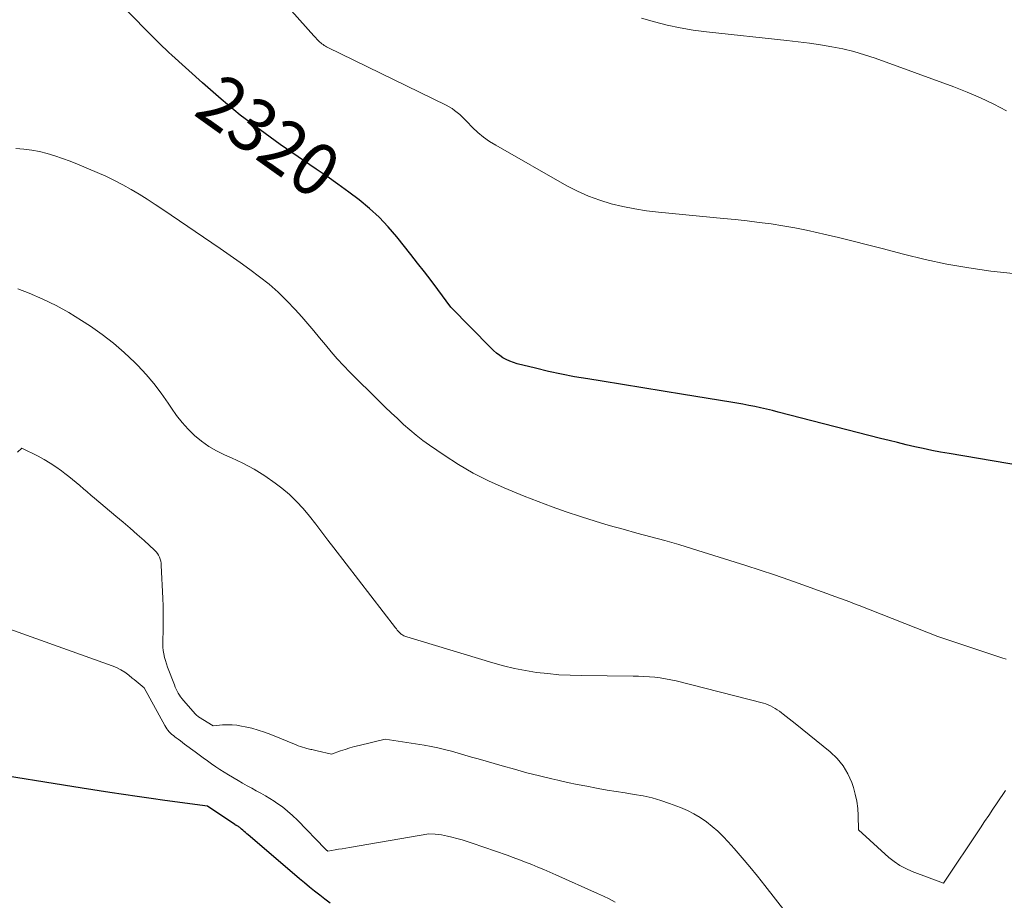
# Model space of a CAD drawing. Units: feet. Extents: x 1184172 to 1191257, y 7091370 to 7098870.
# Drawn here: x 1186226 to 1186412, y 7092142 to 7092308 of the extents above; entities that cross this region are included whole.
import ezdxf
from ezdxf.enums import TextEntityAlignment as Align

# ---------------------------------------------------------------- set-up
doc = ezdxf.new("R2010")
doc.units = ezdxf.units.FT
doc.header["$MEASUREMENT"] = 0
doc.layers.add('Level 44', color=7, linetype='Continuous', lineweight=0)
doc.layers.add('Level 45', color=7, linetype='Continuous', lineweight=0)
doc.styles.add('Style-ENGINEERING', font='ENGINEERING.shx')

msp = doc.modelspace()

# ---------------------------------------------------------------- linework, layer by layer
at = {"layer": 'Level 44', "color": 32, "linetype": 'Continuous', "lineweight": 30, "flags": 128}
for points, elevation in [([(1186418.1, 7092223.52), (1186401.46, 7092226.34), (1186399.83, 7092226.63), (1186398.2, 7092226.94), (1186396.58, 7092227.28), (1186394.96, 7092227.64), (1186393.34, 7092228.01), (1186391.73, 7092228.4), (1186390.12, 7092228.79), (1186388.51, 7092229.2), (1186369.15, 7092234.18), (1186368.04, 7092234.45), (1186366.92, 7092234.72), (1186365.81, 7092234.97), (1186364.69, 7092235.22), (1186363.56, 7092235.44), (1186362.44, 7092235.66), (1186361.31, 7092235.86), (1186360.18, 7092236.05), (1186351.2, 7092237.51), (1186347.35, 7092238.14), (1186343.5, 7092238.76), (1186339.65, 7092239.38), (1186335.8, 7092240), (1186333.09, 7092240.44), (1186330.6, 7092240.87), (1186328.12, 7092241.34), (1186325.66, 7092241.88), (1186323.2, 7092242.46), (1186319.73, 7092243.33), (1186319.03, 7092243.54), (1186318.34, 7092243.79), (1186317.69, 7092244.11), (1186317.05, 7092244.47), (1186316.44, 7092244.89), (1186315.86, 7092245.33), (1186315.3, 7092245.81), (1186314.77, 7092246.32), (1186307.19, 7092254.01), (1186304.71, 7092257.37), (1186303.46, 7092259.04), (1186302.2, 7092260.71), (1186300.92, 7092262.36), (1186299.63, 7092264), (1186296.98, 7092267.34), (1186295.36, 7092269.23), (1186293.65, 7092271.04), (1186291.8, 7092272.71), (1186289.88, 7092274.3), (1186287.87, 7092275.8), (1186285.85, 7092277.28), (1186283.81, 7092278.73), (1186281.75, 7092280.15), (1186274.93, 7092284.8), (1186271.11, 7092287.53), (1186267.37, 7092290.36), (1186263.75, 7092293.34), (1186260.21, 7092296.43), (1186254.44, 7092301.66), (1186253.85, 7092302.21), (1186253.26, 7092302.76), (1186252.67, 7092303.31), (1186252.09, 7092303.87), (1186251.52, 7092304.44), (1186250.94, 7092305), (1186250.38, 7092305.58), (1186249.81, 7092306.15), (1186234.94, 7092321.38)], 2320), ([(1186284.35, 7092141.29), (1186283.37, 7092142.05), (1186282.4, 7092142.81), (1186281.42, 7092143.58), (1186280.46, 7092144.36), (1186279.5, 7092145.14), (1186278.54, 7092145.94), (1186277.6, 7092146.74), (1186268.85, 7092154.23), (1186268.61, 7092154.44), (1186268.36, 7092154.66), (1186268.12, 7092154.87), (1186267.87, 7092155.09), (1186267.61, 7092155.33), (1186267.5, 7092155.43), (1186267.39, 7092155.52), (1186267.27, 7092155.61), (1186267.15, 7092155.69), (1186267.09, 7092155.73), (1186267, 7092155.79), (1186266.9, 7092155.85), (1186266.8, 7092155.91), (1186266.7, 7092155.97), (1186266.6, 7092156.03), (1186266.51, 7092156.09), (1186266.41, 7092156.15), (1186266.31, 7092156.21), (1186261.15, 7092159.67), (1186253.09, 7092160.73), (1186250.48, 7092161.09), (1186247.88, 7092161.46), (1186245.27, 7092161.84), (1186242.68, 7092162.25), (1186237.48, 7092163.07), (1186217.79, 7092166.18)], 2310)]:
    msp.add_lwpolyline(points, dxfattribs=dict(at, elevation=elevation))
at = {"layer": 'Level 45', "color": 32, "linetype": 'Continuous', "lineweight": 0, "flags": 128}
for points, elevation in [([(1186413.58, 7092260.41), (1186409.38, 7092260.86), (1186405.21, 7092261.46), (1186401.05, 7092262.18), (1186396.93, 7092263.05), (1186392.83, 7092264.03), (1186388.78, 7092265.09), (1186386.04, 7092265.79), (1186383.29, 7092266.49), (1186380.54, 7092267.17), (1186377.79, 7092267.83), (1186376.69, 7092268.09), (1186374.48, 7092268.59), (1186372.25, 7092269.03), (1186370.02, 7092269.42), (1186367.78, 7092269.75), (1186365.53, 7092270.05), (1186363.28, 7092270.32), (1186361.02, 7092270.57), (1186358.76, 7092270.8), (1186346.49, 7092272), (1186344.23, 7092272.27), (1186341.98, 7092272.62), (1186339.75, 7092273.06), (1186337.53, 7092273.58), (1186335.36, 7092274.23), (1186333.23, 7092275), (1186331.17, 7092275.93), (1186329.15, 7092276.97), (1186315.68, 7092284.63), (1186314.5, 7092285.37), (1186313.37, 7092286.17), (1186312.32, 7092287.07), (1186311.31, 7092288.03), (1186310.23, 7092289.14), (1186309.79, 7092289.58), (1186309.34, 7092290.01), (1186308.88, 7092290.43), (1186308.41, 7092290.84), (1186307.92, 7092291.23), (1186307.42, 7092291.59), (1186306.89, 7092291.9), (1186306.34, 7092292.2), (1186283.92, 7092303.15), (1186283.68, 7092303.27), (1186283.46, 7092303.39), (1186283.23, 7092303.53), (1186283.02, 7092303.67), (1186282.81, 7092303.82), (1186282.6, 7092303.98), (1186282.41, 7092304.16), (1186282.23, 7092304.34), (1186281.3, 7092305.35), (1186269.17, 7092318.93)], 2322), ([(1186412.34, 7092291.13), (1186409.91, 7092292.41), (1186407.43, 7092293.62), (1186404.9, 7092294.7), (1186402.34, 7092295.7), (1186387.48, 7092301.09), (1186385.46, 7092301.76), (1186383.41, 7092302.36), (1186381.34, 7092302.86), (1186379.25, 7092303.28), (1186377.14, 7092303.62), (1186375.03, 7092303.94), (1186372.91, 7092304.22), (1186370.78, 7092304.47), (1186355.56, 7092306.1), (1186353.07, 7092306.43), (1186350.59, 7092306.84), (1186348.14, 7092307.37), (1186345.7, 7092307.97), (1186343.29, 7092308.69)], 2324), ([(1186412.27, 7092187.44), (1186411.46, 7092187.69), (1186410.66, 7092187.95), (1186399.31, 7092191.76), (1186384.45, 7092197.59), (1186383.58, 7092197.93), (1186382.7, 7092198.27), (1186381.82, 7092198.59), (1186380.94, 7092198.92), (1186380.06, 7092199.24), (1186379.18, 7092199.55), (1186378.3, 7092199.87), (1186377.42, 7092200.2), (1186373.82, 7092201.51), (1186371.13, 7092202.47), (1186368.43, 7092203.41), (1186365.72, 7092204.3), (1186363, 7092205.18), (1186352.91, 7092208.33), (1186350.3, 7092209.12), (1186347.68, 7092209.89), (1186345.05, 7092210.61), (1186342.41, 7092211.31), (1186339.77, 7092212.02), (1186337.14, 7092212.75), (1186334.52, 7092213.54), (1186331.92, 7092214.35), (1186331.73, 7092214.42), (1186329.04, 7092215.32), (1186326.38, 7092216.26), (1186323.73, 7092217.27), (1186321.1, 7092218.31), (1186317.29, 7092219.87), (1186314.34, 7092221.2), (1186311.45, 7092222.64), (1186308.66, 7092224.27), (1186305.93, 7092226.02), (1186303.19, 7092227.9), (1186301.91, 7092228.83), (1186300.65, 7092229.79), (1186299.43, 7092230.81), (1186298.25, 7092231.85), (1186297.08, 7092232.94), (1186295.93, 7092234.02), (1186294.79, 7092235.13), (1186293.66, 7092236.24), (1186288.09, 7092241.76), (1186286.88, 7092242.99), (1186285.7, 7092244.26), (1186284.57, 7092245.56), (1186283.47, 7092246.89), (1186282.37, 7092248.23), (1186281.27, 7092249.56), (1186280.14, 7092250.87), (1186279, 7092252.18), (1186277.74, 7092253.59), (1186276.17, 7092255.25), (1186274.53, 7092256.85), (1186272.81, 7092258.34), (1186271.02, 7092259.76), (1186269.18, 7092261.12), (1186267.32, 7092262.47), (1186265.45, 7092263.78), (1186263.57, 7092265.09), (1186252.74, 7092272.47), (1186251.25, 7092273.46), (1186249.75, 7092274.43), (1186248.23, 7092275.37), (1186246.69, 7092276.29), (1186245.13, 7092277.17), (1186243.55, 7092278), (1186241.93, 7092278.77), (1186240.3, 7092279.49), (1186236.58, 7092281.06), (1186235.17, 7092281.62), (1186233.75, 7092282.15), (1186232.31, 7092282.63), (1186230.86, 7092283.07), (1186229.39, 7092283.43), (1186227.91, 7092283.73), (1186226.41, 7092283.91), (1186224.91, 7092284.03)], 2318), ([(1186412.14, 7092162.59), (1186410.55, 7092160.26), (1186409.76, 7092159.09), (1186408.97, 7092157.92), (1186408.19, 7092156.75), (1186407.4, 7092155.58), (1186400.42, 7092145.11), (1186394.46, 7092147.32), (1186393.28, 7092147.84), (1186392.15, 7092148.43), (1186391.09, 7092149.16), (1186390.08, 7092149.96), (1186384.29, 7092155.16), (1186384.25, 7092157.89), (1186384.17, 7092159.24), (1186384.01, 7092160.58), (1186383.72, 7092161.9), (1186383.35, 7092163.21), (1186383.04, 7092164.12), (1186382.32, 7092165.77), (1186381.43, 7092167.31), (1186380.29, 7092168.68), (1186378.98, 7092169.93), (1186372.34, 7092175.28), (1186371.78, 7092175.73), (1186371.22, 7092176.17), (1186370.66, 7092176.61), (1186370.1, 7092177.05), (1186369.74, 7092177.32), (1186369.35, 7092177.61), (1186368.95, 7092177.89), (1186368.54, 7092178.15), (1186368.12, 7092178.4), (1186367.68, 7092178.62), (1186367.24, 7092178.81), (1186366.78, 7092178.98), (1186366.32, 7092179.11), (1186349.82, 7092183.33), (1186348.82, 7092183.56), (1186347.81, 7092183.76), (1186346.8, 7092183.91), (1186345.78, 7092184.04), (1186344.76, 7092184.13), (1186343.73, 7092184.2), (1186342.7, 7092184.24), (1186341.68, 7092184.26), (1186331.87, 7092184.35), (1186329.75, 7092184.41), (1186327.64, 7092184.52), (1186325.52, 7092184.72), (1186323.42, 7092184.96), (1186321.32, 7092185.3), (1186319.24, 7092185.7), (1186317.18, 7092186.2), (1186315.14, 7092186.77), (1186298.87, 7092191.66), (1186298.68, 7092191.72), (1186298.49, 7092191.8), (1186298.3, 7092191.88), (1186298.12, 7092191.98), (1186297.95, 7092192.09), (1186297.78, 7092192.21), (1186297.63, 7092192.34), (1186297.48, 7092192.48), (1186297.41, 7092192.56), (1186297.23, 7092192.76), (1186297.06, 7092192.95), (1186296.89, 7092193.16), (1186296.73, 7092193.36), (1186285.08, 7092208.48), (1186283.93, 7092209.98), (1186282.78, 7092211.48), (1186281.64, 7092212.98), (1186280.49, 7092214.47), (1186279.29, 7092215.92), (1186278.03, 7092217.3), (1186276.65, 7092218.57), (1186275.2, 7092219.77), (1186273.96, 7092220.72), (1186272, 7092222.1), (1186269.97, 7092223.39), (1186267.85, 7092224.52), (1186265.68, 7092225.54), (1186264.38, 7092226.1), (1186262.85, 7092226.84), (1186261.39, 7092227.68), (1186260.02, 7092228.67), (1186258.72, 7092229.75), (1186257.51, 7092230.95), (1186256.37, 7092232.2), (1186255.32, 7092233.54), (1186254.33, 7092234.92), (1186253.7, 7092235.89), (1186252.4, 7092237.75), (1186251.02, 7092239.57), (1186249.55, 7092241.29), (1186248, 7092242.96), (1186247.39, 7092243.58), (1186245.42, 7092245.45), (1186243.39, 7092247.23), (1186241.24, 7092248.88), (1186239.02, 7092250.43), (1186237.34, 7092251.53), (1186234.95, 7092252.99), (1186232.52, 7092254.34), (1186230.01, 7092255.55), (1186227.45, 7092256.65), (1186225.26, 7092257.52)], 2316), ([(1186370.62, 7092139.51), (1186366.62, 7092144.64), (1186365.21, 7092146.42), (1186363.77, 7092148.18), (1186362.3, 7092149.91), (1186360.8, 7092151.62), (1186359.65, 7092152.92), (1186358.69, 7092153.94), (1186357.69, 7092154.92), (1186356.63, 7092155.84), (1186355.54, 7092156.72), (1186354.39, 7092157.51), (1186353.2, 7092158.23), (1186351.95, 7092158.85), (1186350.66, 7092159.39), (1186348.56, 7092160.17), (1186346.92, 7092160.72), (1186345.26, 7092161.2), (1186343.58, 7092161.58), (1186341.88, 7092161.89), (1186340.17, 7092162.15), (1186338.46, 7092162.42), (1186336.76, 7092162.71), (1186335.05, 7092163.01), (1186334.77, 7092163.06), (1186332.93, 7092163.41), (1186331.09, 7092163.77), (1186329.26, 7092164.16), (1186327.44, 7092164.57), (1186326.33, 7092164.83), (1186323.96, 7092165.4), (1186321.6, 7092165.99), (1186319.24, 7092166.63), (1186316.89, 7092167.28), (1186312.37, 7092168.59), (1186311.1, 7092168.95), (1186309.83, 7092169.32), (1186308.57, 7092169.68), (1186307.3, 7092170.04), (1186306.02, 7092170.38), (1186304.74, 7092170.68), (1186303.45, 7092170.94), (1186302.15, 7092171.17), (1186294.79, 7092172.31), (1186289.85, 7092171.14), (1186288.96, 7092170.91), (1186288.08, 7092170.66), (1186287.21, 7092170.38), (1186286.34, 7092170.09), (1186284.62, 7092169.46), (1186281.89, 7092170.13), (1186281.65, 7092170.18), (1186281.41, 7092170.24), (1186281.17, 7092170.29), (1186280.93, 7092170.34), (1186280.69, 7092170.39), (1186280.45, 7092170.45), (1186280.21, 7092170.51), (1186279.98, 7092170.57), (1186279.59, 7092170.67), (1186279.16, 7092170.79), (1186278.74, 7092170.92), (1186278.32, 7092171.07), (1186277.91, 7092171.24), (1186273.14, 7092173.2), (1186271.95, 7092173.65), (1186270.76, 7092174.05), (1186269.54, 7092174.39), (1186268.31, 7092174.67), (1186267.6, 7092174.81), (1186266.71, 7092174.96), (1186265.81, 7092175.04), (1186264.92, 7092175.06), (1186264.02, 7092175.02), (1186262.21, 7092174.86), (1186259.48, 7092176.57), (1186259.32, 7092176.68), (1186259.17, 7092176.8), (1186259.03, 7092176.93), (1186258.89, 7092177.07), (1186256.61, 7092179.64), (1186256.34, 7092179.97), (1186256.08, 7092180.31), (1186255.85, 7092180.67), (1186255.63, 7092181.04), (1186255.43, 7092181.41), (1186255.24, 7092181.8), (1186255.07, 7092182.19), (1186254.91, 7092182.59), (1186253.62, 7092185.94), (1186253.4, 7092186.55), (1186253.21, 7092187.18), (1186253.04, 7092187.8), (1186252.9, 7092188.44), (1186252.8, 7092189.08), (1186252.73, 7092189.73), (1186252.7, 7092190.38), (1186252.7, 7092191.03), (1186252.75, 7092192.81), (1186252.78, 7092194.36), (1186252.78, 7092195.91), (1186252.75, 7092197.45), (1186252.7, 7092199), (1186252.42, 7092205.17), (1186252.38, 7092205.58), (1186252.32, 7092205.97), (1186252.21, 7092206.36), (1186252.07, 7092206.75), (1186251.89, 7092207.11), (1186251.68, 7092207.45), (1186251.43, 7092207.76), (1186251.15, 7092208.06), (1186249.15, 7092209.87), (1186247.84, 7092211.04), (1186246.52, 7092212.21), (1186245.19, 7092213.36), (1186243.85, 7092214.5), (1186239.79, 7092217.9), (1186239.09, 7092218.49), (1186238.4, 7092219.08), (1186237.71, 7092219.68), (1186237.02, 7092220.28), (1186236.33, 7092220.87), (1186235.63, 7092221.46), (1186234.92, 7092222.02), (1186234.2, 7092222.58), (1186233.55, 7092223.07), (1186232.49, 7092223.83), (1186231.39, 7092224.55), (1186230.26, 7092225.21), (1186229.1, 7092225.83), (1186226.04, 7092227.35), (1186225.2, 7092226.63)], 2314), ([(1186283.59, 7092151.42), (1186283.54, 7092151.46), (1186283.49, 7092151.51), (1186283.45, 7092151.56), (1186283.4, 7092151.6), (1186278.19, 7092156.98), (1186277.27, 7092157.87), (1186276.32, 7092158.72), (1186275.32, 7092159.51), (1186274.28, 7092160.25), (1186273.78, 7092160.58), (1186272.95, 7092161.12), (1186272.12, 7092161.63), (1186271.26, 7092162.12), (1186270.39, 7092162.58), (1186269.52, 7092163.04), (1186268.65, 7092163.51), (1186267.8, 7092163.99), (1186266.95, 7092164.49), (1186265.14, 7092165.57), (1186264.32, 7092166.07), (1186263.51, 7092166.59), (1186262.71, 7092167.12), (1186261.92, 7092167.66), (1186261.14, 7092168.22), (1186260.36, 7092168.78), (1186259.59, 7092169.35), (1186258.82, 7092169.92), (1186256.84, 7092171.39), (1186256.44, 7092171.69), (1186256.03, 7092171.99), (1186255.62, 7092172.3), (1186255.21, 7092172.59), (1186254.98, 7092172.76), (1186254.7, 7092172.99), (1186254.42, 7092173.22), (1186254.16, 7092173.47), (1186253.92, 7092173.74), (1186253.68, 7092174.02), (1186253.47, 7092174.3), (1186253.27, 7092174.61), (1186253.08, 7092174.92), (1186249.18, 7092182.01), (1186248.44, 7092182.64), (1186248.06, 7092182.96), (1186247.69, 7092183.27), (1186247.31, 7092183.58), (1186246.94, 7092183.89), (1186246.27, 7092184.44), (1186245.54, 7092184.97), (1186244.77, 7092185.46), (1186243.96, 7092185.86), (1186243.12, 7092186.21), (1186205.76, 7092199.56)], 2312), ([(1186338.28, 7092141.53), (1186337.18, 7092142.1), (1186336.07, 7092142.64), (1186334.95, 7092143.16), (1186327.06, 7092146.66), (1186325.92, 7092147.16), (1186324.78, 7092147.65), (1186323.64, 7092148.13), (1186322.49, 7092148.61), (1186321.34, 7092149.07), (1186320.18, 7092149.51), (1186319.02, 7092149.94), (1186317.85, 7092150.36), (1186311.22, 7092152.67), (1186310.27, 7092152.98), (1186309.31, 7092153.28), (1186308.34, 7092153.55), (1186307.37, 7092153.81), (1186306.58, 7092154), (1186306, 7092154.13), (1186305.41, 7092154.23), (1186304.82, 7092154.3), (1186304.22, 7092154.36), (1186303.03, 7092154.43), (1186288.02, 7092151.85), (1186287.34, 7092151.73), (1186286.66, 7092151.61), (1186285.97, 7092151.5), (1186285.29, 7092151.38), (1186283.92, 7092151.15), (1186283.79, 7092151.25), (1186283.74, 7092151.29), (1186283.69, 7092151.33), (1186283.64, 7092151.37), (1186283.59, 7092151.42)], 2312)]:
    msp.add_lwpolyline(points, dxfattribs=dict(at, elevation=elevation))

# ---------------------------------------------------------------- texts
at = {"layer": 'Level 44', "color": 32, "linetype": 'Continuous', "lineweight": 13, "style": 'Style-ENGINEERING', "width": 0.94}
msp.add_text(' 2320 ', height=10, rotation=324.5086, dxfattribs=at).set_placement((1186272.75, 7092286.36, 2320), align=Align.MIDDLE_CENTER)

doc.saveas('drawing.dxf')
